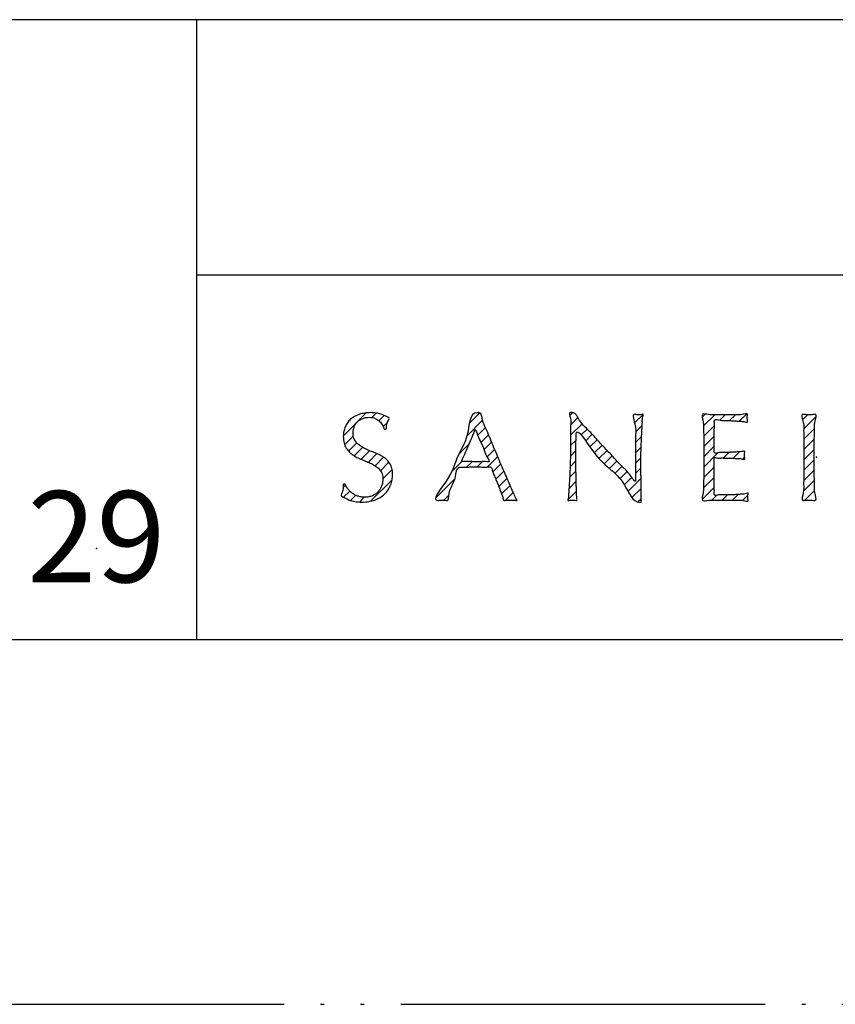
# Model space of a CAD drawing. Units: millimetres. Extents: x 0 to 210, y 0 to 297.
# Drawn here: x 161 to 184, y 0 to 27 of the extents above; entities that cross this region are included whole.
import ezdxf

# ---------------------------------------------------------------- set-up
doc = ezdxf.new("R2010")
doc.units = ezdxf.units.MM
doc.linetypes.add('PHANTOM', pattern=[13, 10, -1, 0, -1, 0, -1])
doc.layers.add('1', color=7, linetype='Continuous')
doc.layers.add('_U_30EC_U_30A4_U_30E4_U_30FC_1', color=7, linetype='Continuous')
doc.styles.add('CONVERTER_12', font='txt.shx', dxfattribs={"width": 0.9})
pattern_1 = [(45, (0, 0), (-0.28284271, 0), [])]

# ---------------------------------------------------------------- blocks, each defined once
blk = doc.blocks.new('開示A4')
at = {"layer": '1', "linetype": 'Continuous'}
h = blk.add_hatch(dxfattribs=at)
h.set_pattern_fill('CUSTOM0', color=2, scale=0.1, angle=45, pattern_type=2)
h.set_pattern_definition(pattern_1)
edge = h.paths.add_edge_path()
edge.add_spline(control_points=[(170.147, 14.138), (170.163, 14.117), (170.197, 14.075), (170.26, 14.02), (170.333, 13.973), (170.418, 13.935), (170.513, 13.91), (170.617, 13.903), (170.722, 13.911), (170.821, 13.941), (170.906, 13.988), (170.978, 14.05), (171.035, 14.124), (171.077, 14.21), (171.103, 14.305), (171.112, 14.419), (171.099, 14.543), (171.033, 14.66), (170.937, 14.745), (170.825, 14.814), (170.699, 14.872), (170.566, 14.924), (170.431, 14.979), (170.305, 15.049), (170.193, 15.138), (170.097, 15.25), (170.033, 15.399), (170.02, 15.559), (170.032, 15.71), (170.071, 15.838), (170.135, 15.951), (170.224, 16.046), (170.334, 16.124), (170.463, 16.182), (170.611, 16.217), (170.768, 16.227), (170.917, 16.219), (171.06, 16.191), (171.16, 16.134), (171.313, 16.087), (171.246, 16.002), (171.23, 15.934), (171.198, 15.869), (171.215, 15.767), (171.167, 15.775), (171.132, 15.768), (171.13, 15.833), (171.099, 15.878), (171.066, 15.936), (171.021, 15.985), (170.966, 16.03), (170.901, 16.068), (170.823, 16.093), (170.736, 16.099), (170.645, 16.092), (170.559, 16.069), (170.483, 16.031), (170.417, 15.981), (170.362, 15.917), (170.322, 15.843), (170.298, 15.759), (170.289, 15.652), (170.302, 15.53), (170.368, 15.411), (170.464, 15.326), (170.576, 15.256), (170.701, 15.197), (170.835, 15.146), (170.969, 15.093), (171.095, 15.028), (171.208, 14.945), (171.303, 14.84), (171.367, 14.699), (171.381, 14.541), (171.367, 14.382), (171.324, 14.235), (171.255, 14.101), (171.157, 13.985), (171.035, 13.891), (170.887, 13.822), (170.718, 13.78), (170.532, 13.768), (170.353, 13.778), (170.188, 13.82), (170.083, 13.888), (169.935, 13.937), (169.998, 14.03), (170.007, 14.103), (170.03, 14.169), (170.003, 14.27), (170.052, 14.262), (170.092, 14.269), (170.1, 14.191), (170.131, 14.156), (170.147, 14.138)], knot_values=[0, 0, 0, 0, 0.079642, 0.162177, 0.248649, 0.340497, 0.438191, 0.543446, 0.651812, 0.753019, 0.84922, 0.941929, 1.03425, 1.129079, 1.226697, 1.32722, 1.470572, 1.59549, 1.719934, 1.850577, 1.98906, 2.134139, 2.280698, 2.42453, 2.56593, 2.708239, 2.861718, 3.045169, 3.183798, 3.314814, 3.442083, 3.569913, 3.702178, 3.842308, 3.992872, 4.156751, 4.310982, 4.44586, 4.572394, 4.701657, 4.768279, 4.835961, 4.912789, 5.006285, 5.026909, 5.047534, 5.101808, 5.162325, 5.22692, 5.294232, 5.364545, 5.438319, 5.517878, 5.607648, 5.70045, 5.788251, 5.872715, 5.955167, 6.037192, 6.120669, 6.206849, 6.296681, 6.442558, 6.56819, 6.692905, 6.82422, 6.963122, 7.107844, 7.253432, 7.395187, 7.533141, 7.67055, 7.816237, 7.987692, 8.142277, 8.293663, 8.442962, 8.591598, 8.743679, 8.903725, 9.076307, 9.265579, 9.459204, 9.61762, 9.75361, 9.874873, 9.95452, 10.024164, 10.097698, 10.1891, 10.209746, 10.230392, 10.300571, 10.37632, 10.37632, 10.37632, 10.37632], degree=3, periodic=0)
h = blk.add_hatch(dxfattribs=at)
h.set_pattern_fill('CUSTOM1', color=2, scale=0.1, angle=45, pattern_type=2)
h.set_pattern_definition(pattern_1)
edge = h.paths.add_edge_path()
edge.add_spline(control_points=[(174.792, 13.816), (174.777, 13.818), (174.746, 13.822), (174.701, 13.823), (174.656, 13.823), (174.61, 13.823), (174.564, 13.823), (174.518, 13.823), (174.475, 13.825), (174.404, 13.8), (174.406, 13.922), (174.359, 14.007), (174.319, 14.125), (174.271, 14.242), (174.22, 14.364), (174.172, 14.491), (174.114, 14.599), (174.098, 14.756), (173.957, 14.724), (173.851, 14.735), (173.736, 14.734), (173.625, 14.735), (173.518, 14.734), (173.412, 14.734), (173.311, 14.727), (173.127, 14.751), (173.116, 14.447), (173.009, 14.224), (172.91, 14.039), (172.923, 13.795), (172.805, 13.825), (172.742, 13.823), (172.679, 13.823), (172.395, 13.781), (173.025, 14.501), (173.109, 15.013), (173.493, 15.534), (173.478, 16.235), (173.724, 16.223), (173.826, 16.232), (173.825, 15.981), (173.943, 15.798), (174.032, 15.556), (174.132, 15.323), (174.231, 15.087), (174.33, 14.855), (174.426, 14.631), (174.516, 14.423), (174.599, 14.233), (174.673, 14.067), (174.734, 13.929), (174.775, 13.85), (174.792, 13.816)], knot_values=[0, 0, 0, 0, 0.047163, 0.091486, 0.135776, 0.182653, 0.22952, 0.273775, 0.318131, 0.365261, 0.457101, 0.567185, 0.689462, 0.818176, 0.951009, 1.085852, 1.218126, 1.343545, 1.454537, 1.567188, 1.680711, 1.794227, 1.900009, 2.004086, 2.108163, 2.214, 2.496039, 2.762351, 2.997275, 3.18511, 3.246408, 3.312608, 3.378878, 3.44014, 4.100502, 4.754913, 5.411332, 6.07789, 6.110575, 6.14326, 6.367989, 6.610525, 6.863389, 7.11938, 7.376037, 7.631165, 7.876722, 8.104954, 8.312917, 8.49773, 8.651019, 8.764739, 8.764739, 8.764739, 8.764739], degree=3, periodic=0)
edge = h.paths.add_edge_path(flags=16)
edge.add_spline(control_points=[(173.268, 14.886), (173.299, 14.886), (173.361, 14.886), (173.454, 14.883), (173.548, 14.88), (173.642, 14.879), (173.735, 14.88), (173.835, 14.879), (173.919, 14.889), (174.064, 14.862), (173.94, 15.037), (173.897, 15.197), (173.781, 15.455), (173.702, 15.592), (173.643, 15.809), (173.586, 15.593), (173.505, 15.453), (173.406, 15.204), (173.325, 15.019), (173.281, 14.917), (173.268, 14.886)], knot_values=[0, 0, 0, 0, 0.091148, 0.185812, 0.280413, 0.371589, 0.467908, 0.564268, 0.660568, 0.756965, 0.856135, 1.092616, 1.374868, 1.611349, 1.710518, 1.809403, 2.045205, 2.326647, 2.562449, 2.661334, 2.661334, 2.661334, 2.661334], degree=3, periodic=0)
h = blk.add_hatch(dxfattribs=at)
h.set_pattern_fill('CUSTOM2', color=2, scale=0.1, angle=45, pattern_type=2)
h.set_pattern_definition(pattern_1)
edge = h.paths.add_edge_path()
edge.add_spline(control_points=[(177.307, 14.709), (177.175, 14.823), (176.912, 15.05), (176.4, 15.892), (176.411, 15.534), (176.404, 15.393), (176.403, 15.194), (176.402, 15.022), (176.402, 14.879), (176.404, 14.783), (176.406, 14.675), (176.407, 14.562), (176.409, 14.444), (176.412, 14.327), (176.416, 14.212), (176.419, 14.105), (176.422, 14.01), (176.428, 13.926), (176.424, 13.869), (176.446, 13.798), (176.368, 13.829), (176.312, 13.82), (176.254, 13.829), (176.169, 13.797), (176.201, 13.881), (176.199, 13.949), (176.211, 14.052), (176.216, 14.17), (176.224, 14.304), (176.232, 14.448), (176.24, 14.597), (176.246, 14.748), (176.25, 14.897), (176.254, 15.041), (176.257, 15.176), (176.258, 15.365), (176.262, 15.59), (176.244, 15.864), (176.285, 16.028), (176.2, 16.227), (176.266, 16.224), (176.284, 16.224), (176.406, 16.226), (176.508, 15.947), (176.758, 15.746), (176.987, 15.478), (177.225, 15.226), (177.449, 14.99), (177.675, 14.732), (177.833, 14.616), (178.047, 14.28), (178.042, 14.405), (178.043, 14.463), (178.043, 14.55), (178.043, 14.644), (178.043, 14.73), (178.043, 14.792), (178.043, 14.941), (178.046, 15.18), (178.026, 15.545), (178.075, 15.808), (177.918, 16.219), (178.076, 16.164), (178.131, 16.162), (178.183, 16.163), (178.271, 16.204), (178.22, 16.057), (178.231, 15.95), (178.217, 15.791), (178.21, 15.629), (178.201, 15.46), (178.194, 15.298), (178.189, 15.154), (178.187, 15.034), (178.188, 14.927), (178.187, 14.818), (178.188, 14.7), (178.189, 14.576), (178.191, 14.449), (178.193, 14.322), (178.194, 14.199), (178.196, 14.083), (178.196, 13.981), (178.201, 13.89), (178.191, 13.832), (178.212, 13.765), (178.173, 13.773), (177.96, 13.758), (177.764, 14.314), (177.461, 14.576), (177.307, 14.709)], knot_values=[0, 0, 0, 0, 0.655041, 1.308087, 1.420804, 1.566131, 1.757067, 2.006514, 2.087328, 2.185329, 2.294612, 2.408936, 2.526803, 2.646361, 2.762536, 2.870057, 2.966883, 3.050803, 3.115818, 3.15603, 3.213914, 3.276689, 3.34296, 3.404231, 3.453823, 3.5325, 3.634775, 3.754909, 3.889737, 4.03577, 4.187257, 4.338734, 4.488479, 4.634708, 4.771493, 4.892687, 5.199776, 5.460354, 5.667603, 5.814723, 5.828991, 5.855488, 5.869756, 6.189797, 6.53189, 6.883054, 7.230512, 7.566967, 7.885204, 8.172887, 8.418012, 8.443927, 8.51076, 8.602145, 8.701714, 8.793099, 8.859933, 8.885848, 9.242301, 9.589275, 9.921809, 10.234796, 10.299682, 10.353235, 10.401546, 10.464829, 10.559739, 10.692395, 10.849204, 11.016263, 11.18672, 11.353726, 11.502574, 11.618665, 11.713299, 11.825111, 11.944649, 12.069292, 12.197073, 12.325626, 12.450346, 12.566466, 12.67099, 12.760776, 12.827032, 12.874291, 12.89832, 12.922348, 13.539848, 14.182943, 14.182943, 14.182943, 14.182943], degree=3, periodic=0)
h = blk.add_hatch(dxfattribs=at)
h.set_pattern_fill('CUSTOM3', color=2, scale=0.1, angle=45, pattern_type=2)
h.set_pattern_definition(pattern_1)
edge = h.paths.add_edge_path()
edge.add_spline(control_points=[(179.906, 15.739), (179.909, 15.806), (179.916, 15.94), (179.82, 16.225), (180.051, 16.163), (180.192, 16.17), (180.349, 16.162), (180.503, 16.163), (180.655, 16.162), (180.814, 16.172), (180.941, 16.155), (181.137, 16.227), (181.103, 16.126), (181.105, 16.076), (181.103, 16.027), (181.135, 15.941), (181.001, 15.99), (180.917, 15.984), (180.817, 15.995), (180.719, 16.001), (180.612, 16.007), (180.491, 16.016), (180.37, 16.005), (180.181, 16.065), (180.213, 15.906), (180.2, 15.808), (180.197, 15.696), (180.196, 15.577), (180.197, 15.45), (180.196, 15.323), (180.206, 15.225), (180.178, 15.084), (180.351, 15.14), (180.465, 15.127), (180.584, 15.134), (180.689, 15.139), (180.784, 15.143), (180.876, 15.151), (180.948, 15.146), (181.054, 15.185), (181.023, 15.105), (181.027, 15.056), (181.023, 15.006), (181.055, 14.921), (180.921, 14.974), (180.829, 14.965), (180.708, 14.976), (180.591, 14.977), (180.478, 14.978), (180.368, 14.984), (180.29, 14.972), (180.191, 15.005), (180.201, 14.948), (180.197, 14.914), (180.197, 14.871), (180.196, 14.834), (180.196, 14.795), (180.196, 14.757), (180.196, 14.719), (180.196, 14.69), (180.196, 14.659), (180.196, 14.614), (180.196, 14.56), (180.196, 14.515), (180.196, 14.431), (180.198, 14.317), (180.195, 14.168), (180.207, 14.066), (180.182, 13.933), (180.333, 13.979), (180.443, 13.964), (180.573, 13.969), (180.699, 13.973), (180.819, 13.977), (180.939, 13.99), (181.022, 13.981), (181.146, 14.041), (181.124, 13.985), (181.124, 13.959), (181.122, 13.932), (181.122, 13.897), (181.12, 13.861), (181.153, 13.768), (180.955, 13.841), (180.83, 13.818), (180.667, 13.825), (180.513, 13.823), (180.357, 13.824), (180.197, 13.821), (180.054, 13.833), (179.82, 13.77), (179.917, 14.056), (179.901, 14.25), (179.915, 14.478), (179.914, 14.634), (179.914, 14.74), (179.914, 14.802), (179.914, 14.892), (179.914, 14.996), (179.914, 15.1), (179.914, 15.19), (179.914, 15.253), (179.914, 15.359), (179.913, 15.516), (179.908, 15.665), (179.906, 15.739)], knot_values=[0, 0, 0, 0, 0.220341, 0.440781, 0.595249, 0.748843, 0.902358, 1.056802, 1.210736, 1.363041, 1.515316, 1.669377, 1.721612, 1.7732, 1.824934, 1.87711, 1.982682, 2.078782, 2.17281, 2.271938, 2.37835, 2.494132, 2.626682, 2.783145, 2.890701, 2.99313, 3.09987, 3.220238, 3.352695, 3.481733, 3.593499, 3.674323, 3.817952, 3.946167, 4.061405, 4.166481, 4.262479, 4.350737, 4.433072, 4.511216, 4.564262, 4.618474, 4.670128, 4.722297, 4.819541, 4.931195, 5.049996, 5.168644, 5.283971, 5.392261, 5.486512, 5.559178, 5.591426, 5.626216, 5.667156, 5.717449, 5.738402, 5.784499, 5.830596, 5.851549, 5.873019, 5.924218, 5.985326, 6.036524, 6.057994, 6.236848, 6.38141, 6.49319, 6.574068, 6.691018, 6.814882, 6.944308, 7.071267, 7.193489, 7.309043, 7.414007, 7.50514, 7.53115, 7.559222, 7.587202, 7.612569, 7.662551, 7.702879, 7.857328, 8.0108, 8.165256, 8.322233, 8.479565, 8.635216, 8.790883, 8.948305, 9.168272, 9.387359, 9.608048, 9.832914, 9.858339, 9.925367, 10.020131, 10.128762, 10.237394, 10.332158, 10.399186, 10.424611, 10.64992, 10.871885, 10.871885, 10.871885, 10.871885], degree=3, periodic=0)
h = blk.add_hatch(dxfattribs=at)
h.set_pattern_fill('CUSTOM4', color=2, scale=0.1, angle=45, pattern_type=2)
h.set_pattern_definition(pattern_1)
edge = h.paths.add_edge_path()
edge.add_spline(control_points=[(182.651, 15.734), (182.657, 15.798), (182.669, 15.926), (182.56, 16.202), (182.676, 16.172), (182.717, 16.168), (182.759, 16.163), (182.8, 16.162), (182.842, 16.163), (182.884, 16.168), (182.925, 16.172), (183.04, 16.202), (182.93, 15.923), (182.957, 15.743), (182.94, 15.51), (182.941, 15.349), (182.941, 15.223), (182.941, 15.124), (182.941, 14.993), (182.941, 14.861), (182.941, 14.763), (182.941, 14.636), (182.941, 14.475), (182.957, 14.244), (182.933, 14.059), (183.036, 13.789), (182.882, 13.827), (182.8, 13.821), (182.719, 13.827), (182.565, 13.789), (182.667, 14.059), (182.644, 14.244), (182.66, 14.475), (182.659, 14.636), (182.659, 14.763), (182.659, 14.861), (182.659, 14.993), (182.659, 15.124), (182.659, 15.223), (182.659, 15.349), (182.658, 15.512), (182.653, 15.661), (182.651, 15.734)], knot_values=[0, 0, 0, 0, 0.220791, 0.44594, 0.490239, 0.532747, 0.574226, 0.615543, 0.656816, 0.698251, 0.740766, 0.785137, 1.010289, 1.231081, 1.451765, 1.676638, 1.720461, 1.830018, 1.972442, 2.114867, 2.224424, 2.268247, 2.493629, 2.715603, 2.934211, 3.149502, 3.231388, 3.318232, 3.405143, 3.48697, 3.702258, 3.920866, 4.142839, 4.368222, 4.412045, 4.521602, 4.664026, 4.80645, 4.916007, 4.95983, 5.184704, 5.405387, 5.405387, 5.405387, 5.405387], degree=3, periodic=0)
at = {"layer": '1', "color": 7, "linetype": 'Continuous'}
for p, q in [((200, 27), (25, 27)), ((105, 10), (200, 10))]:
    blk.add_line(p, q, dxfattribs=at)
at = {"layer": '1', "color": 2, "linetype": 'Continuous'}
for p, q in [((166, 27), (166, 10)), ((166, 20), (200, 20))]:
    blk.add_line(p, q, dxfattribs=at)
at = {"layer": '1', "color": 4, "linetype": 'PHANTOM'}
blk.add_line((0, 0), (210, 0), dxfattribs=at)
at = {"layer": '1', "color": 4}
for p in [(183, 15), (163.25, 12.5)]:
    blk.add_point(p, dxfattribs=at)
at = {"layer": '_U_30EC_U_30A4_U_30E4_U_30FC_1', "color": 2, "linetype": 'Continuous'}
for points, knots in [([(170.147, 14.138), (170.163, 14.117), (170.197, 14.075), (170.26, 14.02), (170.333, 13.973), (170.418, 13.935), (170.513, 13.91), (170.617, 13.903), (170.722, 13.911), (170.821, 13.941), (170.906, 13.988), (170.978, 14.05), (171.035, 14.124), (171.077, 14.21), (171.103, 14.305), (171.112, 14.419), (171.099, 14.543), (171.033, 14.66), (170.937, 14.745), (170.825, 14.814), (170.699, 14.872), (170.566, 14.924), (170.431, 14.979), (170.305, 15.049), (170.193, 15.138), (170.097, 15.25), (170.033, 15.399), (170.02, 15.559), (170.032, 15.71), (170.071, 15.838), (170.135, 15.951), (170.224, 16.046), (170.334, 16.124), (170.463, 16.182), (170.611, 16.217), (170.768, 16.227), (170.917, 16.219), (171.06, 16.191), (171.16, 16.134), (171.313, 16.087), (171.246, 16.002), (171.23, 15.934), (171.198, 15.869), (171.215, 15.767), (171.167, 15.775), (171.132, 15.768), (171.13, 15.833), (171.099, 15.878), (171.066, 15.936), (171.021, 15.985), (170.966, 16.03), (170.901, 16.068), (170.823, 16.093), (170.736, 16.099), (170.645, 16.092), (170.559, 16.069), (170.483, 16.031), (170.417, 15.981), (170.362, 15.917), (170.322, 15.843), (170.298, 15.759), (170.289, 15.652), (170.302, 15.53), (170.368, 15.411), (170.464, 15.326), (170.576, 15.256), (170.701, 15.197), (170.835, 15.146), (170.969, 15.093), (171.095, 15.028), (171.208, 14.945), (171.303, 14.84), (171.367, 14.699), (171.381, 14.541), (171.367, 14.382), (171.324, 14.235), (171.255, 14.101), (171.157, 13.985), (171.035, 13.891), (170.887, 13.822), (170.718, 13.78), (170.532, 13.768), (170.353, 13.778), (170.188, 13.82), (170.083, 13.888), (169.935, 13.937), (169.998, 14.03), (170.007, 14.103), (170.03, 14.169), (170.003, 14.27), (170.052, 14.262), (170.092, 14.269), (170.1, 14.191), (170.131, 14.156), (170.147, 14.138)], [0, 0, 0, 0, 0.079642, 0.162177, 0.248649, 0.340497, 0.438191, 0.543446, 0.651812, 0.753019, 0.84922, 0.941929, 1.03425, 1.129079, 1.226697, 1.32722, 1.470572, 1.59549, 1.719934, 1.850577, 1.98906, 2.134139, 2.280698, 2.42453, 2.56593, 2.708239, 2.861718, 3.045169, 3.183798, 3.314814, 3.442083, 3.569913, 3.702178, 3.842308, 3.992872, 4.156751, 4.310982, 4.44586, 4.572394, 4.701657, 4.768279, 4.835961, 4.912789, 5.006285, 5.026909, 5.047534, 5.101808, 5.162325, 5.22692, 5.294232, 5.364545, 5.438319, 5.517878, 5.607648, 5.70045, 5.788251, 5.872715, 5.955167, 6.037192, 6.120669, 6.206849, 6.296681, 6.442558, 6.56819, 6.692905, 6.82422, 6.963122, 7.107844, 7.253432, 7.395187, 7.533141, 7.67055, 7.816237, 7.987692, 8.142277, 8.293663, 8.442962, 8.591598, 8.743679, 8.903725, 9.076307, 9.265579, 9.459204, 9.61762, 9.75361, 9.874873, 9.95452, 10.024164, 10.097698, 10.1891, 10.209746, 10.230392, 10.300571, 10.37632, 10.37632, 10.37632, 10.37632]), ([(174.792, 13.816), (174.777, 13.818), (174.746, 13.822), (174.701, 13.823), (174.656, 13.823), (174.61, 13.823), (174.564, 13.823), (174.518, 13.823), (174.475, 13.825), (174.404, 13.8), (174.406, 13.922), (174.359, 14.007), (174.319, 14.125), (174.271, 14.242), (174.22, 14.364), (174.172, 14.491), (174.114, 14.599), (174.098, 14.756), (173.957, 14.724), (173.851, 14.735), (173.736, 14.734), (173.625, 14.735), (173.518, 14.734), (173.412, 14.734), (173.311, 14.727), (173.127, 14.751), (173.116, 14.447), (173.009, 14.224), (172.91, 14.039), (172.923, 13.795), (172.805, 13.825), (172.742, 13.823), (172.679, 13.823), (172.395, 13.781), (173.025, 14.501), (173.109, 15.013), (173.493, 15.534), (173.478, 16.235), (173.724, 16.223), (173.826, 16.232), (173.825, 15.981), (173.943, 15.798), (174.032, 15.556), (174.132, 15.323), (174.231, 15.087), (174.33, 14.855), (174.426, 14.631), (174.516, 14.423), (174.599, 14.233), (174.673, 14.067), (174.734, 13.929), (174.775, 13.85), (174.792, 13.816)], [0, 0, 0, 0, 0.047163, 0.091486, 0.135776, 0.182653, 0.22952, 0.273775, 0.318131, 0.365261, 0.457101, 0.567185, 0.689462, 0.818176, 0.951009, 1.085852, 1.218126, 1.343545, 1.454537, 1.567188, 1.680711, 1.794227, 1.900009, 2.004086, 2.108163, 2.214, 2.496039, 2.762351, 2.997275, 3.18511, 3.246408, 3.312608, 3.378878, 3.44014, 4.100502, 4.754913, 5.411332, 6.07789, 6.110575, 6.14326, 6.367989, 6.610525, 6.863389, 7.11938, 7.376037, 7.631165, 7.876722, 8.104954, 8.312917, 8.49773, 8.651019, 8.764739, 8.764739, 8.764739, 8.764739]), ([(177.307, 14.709), (177.175, 14.823), (176.912, 15.05), (176.4, 15.892), (176.411, 15.534), (176.404, 15.393), (176.403, 15.194), (176.402, 15.022), (176.402, 14.879), (176.404, 14.783), (176.406, 14.675), (176.407, 14.562), (176.409, 14.444), (176.412, 14.327), (176.416, 14.212), (176.419, 14.105), (176.422, 14.01), (176.428, 13.926), (176.424, 13.869), (176.446, 13.798), (176.368, 13.829), (176.312, 13.82), (176.254, 13.829), (176.169, 13.797), (176.201, 13.881), (176.199, 13.949), (176.211, 14.052), (176.216, 14.17), (176.224, 14.304), (176.232, 14.448), (176.24, 14.597), (176.246, 14.748), (176.25, 14.897), (176.254, 15.041), (176.257, 15.176), (176.258, 15.365), (176.262, 15.59), (176.244, 15.864), (176.285, 16.028), (176.2, 16.227), (176.266, 16.224), (176.284, 16.224), (176.406, 16.226), (176.508, 15.947), (176.758, 15.746), (176.987, 15.478), (177.225, 15.226), (177.449, 14.99), (177.675, 14.732), (177.833, 14.616), (178.047, 14.28), (178.042, 14.405), (178.043, 14.463), (178.043, 14.55), (178.043, 14.644), (178.043, 14.73), (178.043, 14.792), (178.043, 14.941), (178.046, 15.18), (178.026, 15.545), (178.075, 15.808), (177.918, 16.219), (178.076, 16.164), (178.131, 16.162), (178.183, 16.163), (178.271, 16.204), (178.22, 16.057), (178.231, 15.95), (178.217, 15.791), (178.21, 15.629), (178.201, 15.46), (178.194, 15.298), (178.189, 15.154), (178.187, 15.034), (178.188, 14.927), (178.187, 14.818), (178.188, 14.7), (178.189, 14.576), (178.191, 14.449), (178.193, 14.322), (178.194, 14.199), (178.196, 14.083), (178.196, 13.981), (178.201, 13.89), (178.191, 13.832), (178.212, 13.765), (178.173, 13.773), (177.96, 13.758), (177.764, 14.314), (177.461, 14.576), (177.307, 14.709)], [0, 0, 0, 0, 0.655041, 1.308087, 1.420804, 1.566131, 1.757067, 2.006514, 2.087328, 2.185329, 2.294612, 2.408936, 2.526803, 2.646361, 2.762536, 2.870057, 2.966883, 3.050803, 3.115818, 3.15603, 3.213914, 3.276689, 3.34296, 3.404231, 3.453823, 3.5325, 3.634775, 3.754909, 3.889737, 4.03577, 4.187257, 4.338734, 4.488479, 4.634708, 4.771493, 4.892687, 5.199776, 5.460354, 5.667603, 5.814723, 5.828991, 5.855488, 5.869756, 6.189797, 6.53189, 6.883054, 7.230512, 7.566967, 7.885204, 8.172887, 8.418012, 8.443927, 8.51076, 8.602145, 8.701714, 8.793099, 8.859933, 8.885848, 9.242301, 9.589275, 9.921809, 10.234796, 10.299682, 10.353235, 10.401546, 10.464829, 10.559739, 10.692395, 10.849204, 11.016263, 11.18672, 11.353726, 11.502574, 11.618665, 11.713299, 11.825111, 11.944649, 12.069292, 12.197073, 12.325626, 12.450346, 12.566466, 12.67099, 12.760776, 12.827032, 12.874291, 12.89832, 12.922348, 13.539848, 14.182943, 14.182943, 14.182943, 14.182943]), ([(179.906, 15.739), (179.909, 15.806), (179.916, 15.94), (179.82, 16.225), (180.051, 16.163), (180.192, 16.17), (180.349, 16.162), (180.503, 16.163), (180.655, 16.162), (180.814, 16.172), (180.941, 16.155), (181.137, 16.227), (181.103, 16.126), (181.105, 16.076), (181.103, 16.027), (181.135, 15.941), (181.001, 15.99), (180.917, 15.984), (180.817, 15.995), (180.719, 16.001), (180.612, 16.007), (180.491, 16.016), (180.37, 16.005), (180.181, 16.065), (180.213, 15.906), (180.2, 15.808), (180.197, 15.696), (180.196, 15.577), (180.197, 15.45), (180.196, 15.323), (180.206, 15.225), (180.178, 15.084), (180.351, 15.14), (180.465, 15.127), (180.584, 15.134), (180.689, 15.139), (180.784, 15.143), (180.876, 15.151), (180.948, 15.146), (181.054, 15.185), (181.023, 15.105), (181.027, 15.056), (181.023, 15.006), (181.055, 14.921), (180.921, 14.974), (180.829, 14.965), (180.708, 14.976), (180.591, 14.977), (180.478, 14.978), (180.368, 14.984), (180.29, 14.972), (180.191, 15.005), (180.201, 14.948), (180.197, 14.914), (180.197, 14.871), (180.196, 14.834), (180.196, 14.795), (180.196, 14.757), (180.196, 14.719), (180.196, 14.69), (180.196, 14.659), (180.196, 14.614), (180.196, 14.56), (180.196, 14.515), (180.196, 14.431), (180.198, 14.317), (180.195, 14.168), (180.207, 14.066), (180.182, 13.933), (180.333, 13.979), (180.443, 13.964), (180.573, 13.969), (180.699, 13.973), (180.819, 13.977), (180.939, 13.99), (181.022, 13.981), (181.146, 14.041), (181.124, 13.985), (181.124, 13.959), (181.122, 13.932), (181.122, 13.897), (181.12, 13.861), (181.153, 13.768), (180.955, 13.841), (180.83, 13.818), (180.667, 13.825), (180.513, 13.823), (180.357, 13.824), (180.197, 13.821), (180.054, 13.833), (179.82, 13.77), (179.917, 14.056), (179.901, 14.25), (179.915, 14.478), (179.914, 14.634), (179.914, 14.74), (179.914, 14.802), (179.914, 14.892), (179.914, 14.996), (179.914, 15.1), (179.914, 15.19), (179.914, 15.253), (179.914, 15.359), (179.913, 15.516), (179.908, 15.665), (179.906, 15.739)], [0, 0, 0, 0, 0.220341, 0.440781, 0.595249, 0.748843, 0.902358, 1.056802, 1.210736, 1.363041, 1.515316, 1.669377, 1.721612, 1.7732, 1.824934, 1.87711, 1.982682, 2.078782, 2.17281, 2.271938, 2.37835, 2.494132, 2.626682, 2.783145, 2.890701, 2.99313, 3.09987, 3.220238, 3.352695, 3.481733, 3.593499, 3.674323, 3.817952, 3.946167, 4.061405, 4.166481, 4.262479, 4.350737, 4.433072, 4.511216, 4.564262, 4.618474, 4.670128, 4.722297, 4.819541, 4.931195, 5.049996, 5.168644, 5.283971, 5.392261, 5.486512, 5.559178, 5.591426, 5.626216, 5.667156, 5.717449, 5.738402, 5.784499, 5.830596, 5.851549, 5.873019, 5.924218, 5.985326, 6.036524, 6.057994, 6.236848, 6.38141, 6.49319, 6.574068, 6.691018, 6.814882, 6.944308, 7.071267, 7.193489, 7.309043, 7.414007, 7.50514, 7.53115, 7.559222, 7.587202, 7.612569, 7.662551, 7.702879, 7.857328, 8.0108, 8.165256, 8.322233, 8.479565, 8.635216, 8.790883, 8.948305, 9.168272, 9.387359, 9.608048, 9.832914, 9.858339, 9.925367, 10.020131, 10.128762, 10.237394, 10.332158, 10.399186, 10.424611, 10.64992, 10.871885, 10.871885, 10.871885, 10.871885]), ([(182.651, 15.734), (182.657, 15.798), (182.669, 15.926), (182.56, 16.202), (182.676, 16.172), (182.717, 16.168), (182.759, 16.163), (182.8, 16.162), (182.842, 16.163), (182.884, 16.168), (182.925, 16.172), (183.04, 16.202), (182.93, 15.923), (182.957, 15.743), (182.94, 15.51), (182.941, 15.349), (182.941, 15.223), (182.941, 15.124), (182.941, 14.993), (182.941, 14.861), (182.941, 14.763), (182.941, 14.636), (182.941, 14.475), (182.957, 14.244), (182.933, 14.059), (183.036, 13.789), (182.882, 13.827), (182.8, 13.821), (182.719, 13.827), (182.565, 13.789), (182.667, 14.059), (182.644, 14.244), (182.66, 14.475), (182.659, 14.636), (182.659, 14.763), (182.659, 14.861), (182.659, 14.993), (182.659, 15.124), (182.659, 15.223), (182.659, 15.349), (182.658, 15.512), (182.653, 15.661), (182.651, 15.734)], [0, 0, 0, 0, 0.220791, 0.44594, 0.490239, 0.532747, 0.574226, 0.615543, 0.656816, 0.698251, 0.740766, 0.785137, 1.010289, 1.231081, 1.451765, 1.676638, 1.720461, 1.830018, 1.972442, 2.114867, 2.224424, 2.268247, 2.493629, 2.715603, 2.934211, 3.149502, 3.231388, 3.318232, 3.405143, 3.48697, 3.702258, 3.920866, 4.142839, 4.368222, 4.412045, 4.521602, 4.664026, 4.80645, 4.916007, 4.95983, 5.184704, 5.405387, 5.405387, 5.405387, 5.405387]), ([(173.268, 14.886), (173.299, 14.886), (173.361, 14.886), (173.454, 14.883), (173.548, 14.88), (173.642, 14.879), (173.735, 14.88), (173.835, 14.879), (173.919, 14.889), (174.064, 14.862), (173.94, 15.037), (173.897, 15.197), (173.781, 15.455), (173.702, 15.592), (173.643, 15.809), (173.586, 15.593), (173.505, 15.453), (173.406, 15.204), (173.325, 15.019), (173.281, 14.917), (173.268, 14.886)], [0, 0, 0, 0, 0.091148, 0.185812, 0.280413, 0.371589, 0.467908, 0.564268, 0.660568, 0.756965, 0.856135, 1.092616, 1.374868, 1.611349, 1.710518, 1.809403, 2.045205, 2.326647, 2.562449, 2.661334, 2.661334, 2.661334, 2.661334])]:
    blk.add_open_spline(points, degree=3, knots=knots, dxfattribs=at)
blk = doc.blocks.new('開示A4枠')
at = {"layer": '1'}
blk.add_blockref('開示A4', (0, 0), dxfattribs=at)

msp = doc.modelspace()

# ---------------------------------------------------------------- block references
msp.add_blockref('開示A4枠', (0, 0))

# ---------------------------------------------------------------- texts
at = {"layer": '1', "color": 7, "insert": (163.25, 12.5), "char_height": 2.5, "attachment_point": 5, "line_spacing_factor": 0.720288, "style": 'CONVERTER_12'}
msp.add_mtext('29', dxfattribs=at)

doc.saveas('drawing.dxf')
